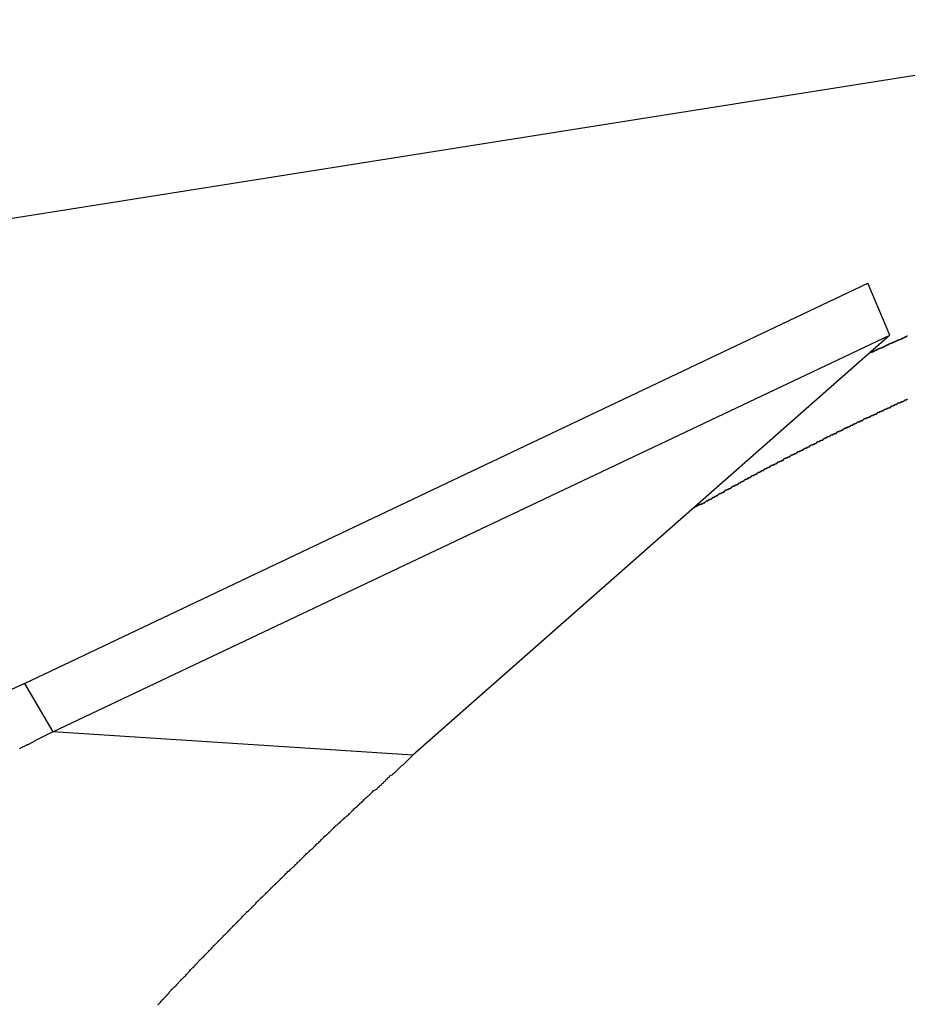
# Model space of a CAD drawing. Extents: x -35.9 to 35.9, y -33.1 to 33.1.
# Drawn here: x -21.3 to -21, y 16 to 16.5 of the extents above; entities that cross this region are included whole.
import ezdxf

# ---------------------------------------------------------------- set-up
doc = ezdxf.new("R2010")
doc.units = 0
doc.layers.get('0').update_dxf_attribs({"linetype": 'CONTINUOUS'})

msp = doc.modelspace()

# ---------------------------------------------------------------- linework, layer by layer
at = {"color": 0}
for points in [[(19.4606, 22.846), (-35.2713, 14.1773)], [(19.4606, 22.846), (-35.2713, 14.1773)], [(19.4606, 22.846), (-35.2713, 14.1773)], [(19.4606, 22.846), (-35.2713, 14.1773)], [(19.4606, 22.846), (-35.2713, 14.1773)], [(19.4606, 22.846), (-35.2713, 14.1773)], [(19.4606, 22.846), (-35.2713, 14.1773)], [(19.4606, 22.846), (-35.2713, 14.1773)], [(19.4606, 22.846), (-35.2713, 14.1773)], [(19.4606, 22.846), (-35.2713, 14.1773)], [(19.4606, 22.846), (-35.2713, 14.1773)], [(19.4606, 22.846), (-35.2713, 14.1773)], [(19.4606, 22.846), (-35.2713, 14.1773)], [(19.4606, 22.846), (-35.2713, 14.1773)], [(19.4606, 22.846), (-35.2713, 14.1773)], [(19.4606, 22.846), (-35.2713, 14.1773)], [(19.4606, 22.846), (-35.2713, 14.1773)], [(19.4606, 22.846), (-35.2713, 14.1773)], [(19.4606, 22.846), (-35.2713, 14.1773)], [(19.4606, 22.846), (-35.2713, 14.1773)], [(19.4606, 22.846), (-35.2713, 14.1773)], [(-21.3388, 16.1791), (-20.9685, 16.3548)], [(-21.3388, 16.1791), (-20.9685, 16.3548)], [(-21.3388, 16.1791), (-20.9685, 16.3548)], [(-21.3388, 16.1791), (-20.9685, 16.3548)], [(-21.3388, 16.1791), (-20.9685, 16.3548)], [(-21.3388, 16.1791), (-20.9685, 16.3548)], [(-21.3388, 16.1791), (-20.9685, 16.3548)], [(-21.3388, 16.1791), (-20.9685, 16.3548)], [(-21.3388, 16.1791), (-20.9685, 16.3548)], [(-21.3388, 16.1791), (-20.9685, 16.3548)], [(-21.3388, 16.1791), (-20.9685, 16.3548)], [(-21.3388, 16.1791), (-20.9685, 16.3548)], [(-21.3388, 16.1791), (-20.9685, 16.3548)], [(-21.3388, 16.1791), (-20.9685, 16.3548)], [(-21.3388, 16.1791), (-20.9685, 16.3548)], [(-21.3388, 16.1791), (-20.9685, 16.3548)], [(-21.3388, 16.1791), (-20.9685, 16.3548)], [(-21.3388, 16.1791), (-20.9685, 16.3548)], [(-21.3388, 16.1791), (-20.9685, 16.3548)], [(-21.3388, 16.1791), (-20.9685, 16.3548)], [(-21.3388, 16.1791), (-20.9685, 16.3548)], [(-20.9685, 16.3548), (-20.9685, 16.3548)], [(-20.9685, 16.3548), (-20.9685, 16.3548)], [(-20.9589, 16.332), (-20.9685, 16.3548)], [(-20.9589, 16.332), (-20.9685, 16.3548)], [(-20.9589, 16.332), (-20.9685, 16.3548)], [(-20.9589, 16.332), (-20.9685, 16.3548)], [(-20.9589, 16.332), (-20.9685, 16.3548)], [(-20.9589, 16.332), (-20.9685, 16.3548)], [(-20.9589, 16.332), (-20.9685, 16.3548)], [(-20.9589, 16.332), (-20.9685, 16.3548)], [(-20.9589, 16.332), (-20.9685, 16.3548)], [(-20.9589, 16.332), (-20.9685, 16.3548)], [(-20.9589, 16.332), (-20.9685, 16.3548)], [(-20.9589, 16.332), (-20.9685, 16.3548)], [(-20.9589, 16.332), (-20.9685, 16.3548)], [(-20.9589, 16.332), (-20.9685, 16.3548)], [(-20.9589, 16.332), (-20.9685, 16.3548)], [(-20.9589, 16.332), (-20.9685, 16.3548)], [(-20.9589, 16.332), (-20.9685, 16.3548)], [(-20.9589, 16.332), (-20.9685, 16.3548)], [(-20.9589, 16.332), (-20.9685, 16.3548)], [(-20.9589, 16.332), (-20.9685, 16.3548)], [(-20.9589, 16.332), (-20.9685, 16.3548)], [(-21.3263, 16.1578), (-20.9589, 16.332)], [(-21.3263, 16.1578), (-20.9589, 16.332)], [(-21.3263, 16.1578), (-20.9589, 16.332)], [(-21.3263, 16.1578), (-20.9589, 16.332)], [(-21.3263, 16.1578), (-20.9589, 16.332)], [(-21.3263, 16.1578), (-20.9589, 16.332)], [(-21.3263, 16.1578), (-20.9589, 16.332)], [(-21.3263, 16.1578), (-20.9589, 16.332)], [(-21.3263, 16.1578), (-20.9589, 16.332)], [(-21.3263, 16.1578), (-20.9589, 16.332)], [(-21.3263, 16.1578), (-20.9589, 16.332)], [(-21.3263, 16.1578), (-20.9589, 16.332)], [(-21.3263, 16.1578), (-20.9589, 16.332)], [(-21.3263, 16.1578), (-20.9589, 16.332)], [(-21.3263, 16.1578), (-20.9589, 16.332)], [(-21.3263, 16.1578), (-20.9589, 16.332)], [(-21.3263, 16.1578), (-20.9589, 16.332)], [(-21.3263, 16.1578), (-20.9589, 16.332)], [(-21.3263, 16.1578), (-20.9589, 16.332)], [(-21.3263, 16.1578), (-20.9589, 16.332)], [(-21.3263, 16.1578), (-20.9589, 16.332)], [(-20.9589, 16.332), (-21.1683, 16.1476)], [(-20.9589, 16.332), (-21.1683, 16.1476)], [(-20.9589, 16.332), (-21.1683, 16.1476)], [(-20.9589, 16.332), (-21.1683, 16.1476)], [(-20.9589, 16.332), (-21.1683, 16.1476)], [(-20.9589, 16.332), (-21.1683, 16.1476)], [(-20.9589, 16.332), (-21.1683, 16.1476)], [(-20.9589, 16.332), (-21.1683, 16.1476)], [(-20.9589, 16.332), (-21.1683, 16.1476)], [(-20.9589, 16.332), (-21.1683, 16.1476)], [(-20.9589, 16.332), (-21.1683, 16.1476)], [(-20.9589, 16.332), (-21.1683, 16.1476)], [(-20.9589, 16.332), (-21.1683, 16.1476)], [(-20.9589, 16.332), (-21.1683, 16.1476)], [(-20.9589, 16.332), (-21.1683, 16.1476)], [(-20.9589, 16.332), (-21.1683, 16.1476)], [(-20.9589, 16.332), (-21.1683, 16.1476)], [(-20.9589, 16.332), (-21.1683, 16.1476)], [(-20.9589, 16.332), (-21.1683, 16.1476)], [(-20.9589, 16.332), (-21.1683, 16.1476)], [(-20.9589, 16.332), (-21.1683, 16.1476)], [(-20.9677, 16.3242), (-20.9671, 16.3245), (-20.9671, 16.3245), (-20.9668, 16.3245), (-20.9668, 16.3245), (-20.9668, 16.3245), (-20.9668, 16.3245), (-20.9668, 16.3245), (-20.9668, 16.3245), (-20.9668, 16.3245), (-20.9668, 16.3245), (-20.9665, 16.3245), (-20.9665, 16.3245), (-20.9665, 16.3245), (-20.9665, 16.3245), (-20.9665, 16.3245), (-20.9665, 16.3245), (-20.9665, 16.3245), (-20.9665, 16.3248), (-20.9665, 16.3248), (-20.9662, 16.3248), (-20.9662, 16.3248), (-20.9662, 16.3248), (-20.9662, 16.3248), (-20.9662, 16.3248), (-20.9662, 16.3248), (-20.9662, 16.3248), (-20.9662, 16.3248), (-20.9659, 16.3248), (-20.9659, 16.3248), (-20.9659, 16.3248), (-20.9659, 16.3248), (-20.9659, 16.3248), (-20.9659, 16.3248), (-20.9659, 16.3248), (-20.9659, 16.3251), (-20.9659, 16.3251), (-20.9656, 16.3251), (-20.9656, 16.3251), (-20.9656, 16.3251), (-20.9656, 16.3251), (-20.9656, 16.3251), (-20.9656, 16.3251), (-20.9656, 16.3251), (-20.9656, 16.3251), (-20.9653, 16.3251), (-20.9653, 16.3251), (-20.9653, 16.3251), (-20.9653, 16.3251), (-20.9653, 16.3251), (-20.9653, 16.3251), (-20.9653, 16.3251), (-20.9653, 16.3254), (-20.9653, 16.3254), (-20.965, 16.3254), (-20.965, 16.3254), (-20.965, 16.3254), (-20.965, 16.3254), (-20.965, 16.3254), (-20.965, 16.3254), (-20.965, 16.3254), (-20.965, 16.3254), (-20.9647, 16.3254), (-20.9647, 16.3254), (-20.9647, 16.3254), (-20.9647, 16.3254), (-20.9647, 16.3254), (-20.9647, 16.3254), (-20.9647, 16.3254), (-20.9647, 16.3256), (-20.9647, 16.3256), (-20.9644, 16.3256), (-20.9644, 16.3256), (-20.9644, 16.3256), (-20.9644, 16.3256), (-20.9644, 16.3256), (-20.9644, 16.3256), (-20.9644, 16.3256), (-20.9644, 16.3256), (-20.9641, 16.3256), (-20.9641, 16.3256), (-20.9641, 16.3256), (-20.9641, 16.3256), (-20.9641, 16.3256), (-20.9641, 16.3256), (-20.9641, 16.3256), (-20.9641, 16.3259), (-20.9641, 16.3259), (-20.9638, 16.3259), (-20.9638, 16.3259), (-20.9638, 16.3259), (-20.9638, 16.3259), (-20.9638, 16.3259), (-20.9638, 16.3259), (-20.9638, 16.3259), (-20.9638, 16.3259), (-20.9635, 16.3259), (-20.9635, 16.3259), (-20.9635, 16.3259), (-20.9635, 16.3259), (-20.9635, 16.3259), (-20.9635, 16.3259), (-20.9635, 16.3259), (-20.9635, 16.3262), (-20.9635, 16.3262), (-20.9632, 16.3262), (-20.9632, 16.3262), (-20.9632, 16.3262), (-20.9632, 16.3262), (-20.9632, 16.3262), (-20.9632, 16.3262), (-20.9632, 16.3262), (-20.9632, 16.3262), (-20.9629, 16.3262), (-20.9629, 16.3262), (-20.9629, 16.3262), (-20.9629, 16.3262), (-20.9629, 16.3262), (-20.9629, 16.3262), (-20.9629, 16.3262), (-20.9629, 16.3264), (-20.9629, 16.3264), (-20.9626, 16.3264), (-20.9626, 16.3264), (-20.9626, 16.3264), (-20.9626, 16.3264), (-20.9626, 16.3264), (-20.9626, 16.3264), (-20.9626, 16.3264), (-20.9626, 16.3264), (-20.9623, 16.3264), (-20.9623, 16.3264), (-20.9623, 16.3264), (-20.9623, 16.3264), (-20.9623, 16.3264), (-20.9623, 16.3264), (-20.9623, 16.3264), (-20.9623, 16.3267), (-20.9623, 16.3267), (-20.962, 16.3267), (-20.962, 16.3267), (-20.962, 16.3267), (-20.962, 16.3267), (-20.962, 16.3267), (-20.962, 16.3267), (-20.962, 16.3267), (-20.962, 16.3267), (-20.9617, 16.3267), (-20.9617, 16.3267), (-20.9617, 16.3267), (-20.9617, 16.3267), (-20.9617, 16.3267), (-20.9617, 16.3267), (-20.9617, 16.3267), (-20.9617, 16.327), (-20.9617, 16.327), (-20.9614, 16.327), (-20.9614, 16.327), (-20.9614, 16.327), (-20.9614, 16.327), (-20.9614, 16.327), (-20.9614, 16.327), (-20.9614, 16.327), (-20.9614, 16.327), (-20.9611, 16.327), (-20.9611, 16.327), (-20.9611, 16.327), (-20.9611, 16.327), (-20.9611, 16.327), (-20.9611, 16.327), (-20.9611, 16.327), (-20.9611, 16.3273), (-20.9611, 16.3273), (-20.9608, 16.3273), (-20.9608, 16.3273), (-20.9608, 16.3273), (-20.9608, 16.3273), (-20.9608, 16.3273), (-20.9608, 16.3273), (-20.9608, 16.3273), (-20.9608, 16.3273), (-20.9605, 16.3273), (-20.9605, 16.3273), (-20.9605, 16.3273), (-20.9605, 16.3273), (-20.9605, 16.3273), (-20.9605, 16.3273), (-20.9605, 16.3273), (-20.9605, 16.3275), (-20.9605, 16.3275), (-20.9602, 16.3275), (-20.9602, 16.3275), (-20.9602, 16.3275), (-20.9602, 16.3275), (-20.9602, 16.3275), (-20.9602, 16.3275), (-20.9602, 16.3275), (-20.9602, 16.3275), (-20.9599, 16.3275), (-20.9599, 16.3275), (-20.9599, 16.3275), (-20.9599, 16.3275), (-20.9599, 16.3275), (-20.9599, 16.3275), (-20.9599, 16.3275), (-20.9599, 16.3278), (-20.9599, 16.3278), (-20.9596, 16.3278), (-20.9596, 16.3278), (-20.9596, 16.3278), (-20.9596, 16.3278), (-20.9596, 16.3278), (-20.9596, 16.3278), (-20.9596, 16.3278), (-20.9596, 16.3278), (-20.9593, 16.3278), (-20.9593, 16.3278), (-20.9593, 16.3278), (-20.9593, 16.3278), (-20.9593, 16.3278), (-20.9593, 16.3278), (-20.9593, 16.3278), (-20.9593, 16.3281), (-20.9593, 16.3281), (-20.959, 16.3281), (-20.959, 16.3281), (-20.959, 16.3281), (-20.959, 16.3281), (-20.959, 16.3281), (-20.959, 16.3281), (-20.959, 16.3281), (-20.959, 16.3281), (-20.9587, 16.3281), (-20.9587, 16.3281), (-20.9587, 16.3281), (-20.9587, 16.3281), (-20.9587, 16.3281), (-20.9587, 16.3281), (-20.9587, 16.3281), (-20.9587, 16.3284), (-20.9587, 16.3284), (-20.9584, 16.3284), (-20.9584, 16.3284), (-20.9584, 16.3284), (-20.9584, 16.3284), (-20.9584, 16.3284), (-20.9584, 16.3284), (-20.9584, 16.3284), (-20.9584, 16.3284), (-20.9581, 16.3284), (-20.9581, 16.3284), (-20.9581, 16.3284), (-20.9581, 16.3284), (-20.9581, 16.3284), (-20.9581, 16.3284), (-20.9581, 16.3284), (-20.9581, 16.3286), (-20.9581, 16.3286), (-20.9578, 16.3286), (-20.9578, 16.3286), (-20.9578, 16.3286), (-20.9578, 16.3286), (-20.9578, 16.3286), (-20.9578, 16.3286), (-20.9578, 16.3286), (-20.9578, 16.3286), (-20.9575, 16.3286), (-20.9575, 16.3286), (-20.9575, 16.3286), (-20.9575, 16.3286), (-20.9575, 16.3286), (-20.9575, 16.3286), (-20.9575, 16.3286), (-20.9575, 16.3289), (-20.9575, 16.3289), (-20.9572, 16.3289), (-20.9572, 16.3289), (-20.9572, 16.3289), (-20.9572, 16.3289), (-20.9572, 16.3289), (-20.9572, 16.3289), (-20.9572, 16.3289), (-20.9572, 16.3289), (-20.9569, 16.3289), (-20.9569, 16.3289), (-20.9569, 16.3289), (-20.9569, 16.3289), (-20.9569, 16.3289), (-20.9569, 16.3289), (-20.9569, 16.3289), (-20.9569, 16.3292), (-20.9569, 16.3292), (-20.9566, 16.3292), (-20.9566, 16.3292), (-20.9566, 16.3292), (-20.9566, 16.3292), (-20.9566, 16.3292), (-20.9566, 16.3292), (-20.9566, 16.3292), (-20.9566, 16.3292), (-20.9563, 16.3292), (-20.9563, 16.3292), (-20.9563, 16.3292), (-20.9563, 16.3292), (-20.9563, 16.3292), (-20.9563, 16.3292), (-20.9563, 16.3292), (-20.9563, 16.3294), (-20.9563, 16.3294), (-20.956, 16.3294), (-20.956, 16.3294), (-20.956, 16.3294), (-20.956, 16.3294), (-20.956, 16.3294), (-20.956, 16.3294), (-20.956, 16.3294), (-20.956, 16.3294), (-20.9557, 16.3294), (-20.9557, 16.3294), (-20.9557, 16.3294), (-20.9557, 16.3294), (-20.9557, 16.3294), (-20.9557, 16.3294), (-20.9557, 16.3294), (-20.9557, 16.3297), (-20.9557, 16.3297), (-20.9554, 16.3297), (-20.9554, 16.3297), (-20.9554, 16.3297), (-20.9554, 16.3297), (-20.9554, 16.3297), (-20.9554, 16.3297), (-20.9554, 16.3297), (-20.9554, 16.3297), (-20.9551, 16.3297), (-20.9551, 16.3297), (-20.9551, 16.3297), (-20.9551, 16.3297), (-20.9551, 16.3297), (-20.9551, 16.3297), (-20.9551, 16.3297), (-20.9551, 16.33), (-20.9551, 16.33), (-20.9548, 16.33), (-20.9548, 16.33), (-20.9548, 16.33), (-20.9548, 16.33), (-20.9547, 16.33), (-20.9547, 16.33), (-20.9547, 16.33), (-20.9547, 16.33), (-20.9544, 16.33), (-20.9544, 16.33), (-20.9544, 16.33), (-20.9544, 16.33), (-20.9544, 16.33), (-20.9544, 16.33), (-20.9544, 16.33), (-20.9544, 16.3302), (-20.9544, 16.3302), (-20.9541, 16.3302), (-20.9541, 16.3302), (-20.9541, 16.3302), (-20.9541, 16.3302), (-20.9541, 16.3302), (-20.9541, 16.3302), (-20.9541, 16.3302), (-20.9541, 16.3302), (-20.9538, 16.3302), (-20.9538, 16.3302), (-20.9538, 16.3302), (-20.9538, 16.3302), (-20.9538, 16.3302), (-20.9538, 16.3302), (-20.9538, 16.3302), (-20.9538, 16.3305), (-20.9538, 16.3305), (-20.9535, 16.3305), (-20.9535, 16.3305), (-20.9535, 16.3305), (-20.9535, 16.3305), (-20.9535, 16.3305), (-20.9535, 16.3305), (-20.9535, 16.3305), (-20.9535, 16.3305), (-20.9532, 16.3305), (-20.9532, 16.3305), (-20.9532, 16.3305), (-20.9532, 16.3305), (-20.9532, 16.3305), (-20.9532, 16.3305), (-20.9532, 16.3305), (-20.9532, 16.3308), (-20.9532, 16.3308), (-20.9529, 16.3308), (-20.9529, 16.3308), (-20.9529, 16.3308), (-20.9529, 16.3308), (-20.9529, 16.3308), (-20.9529, 16.3308), (-20.9529, 16.3308), (-20.9529, 16.3308), (-20.9526, 16.3308), (-20.9526, 16.3308), (-20.9526, 16.3308), (-20.9526, 16.3308), (-20.9526, 16.3308), (-20.9526, 16.3308), (-20.9526, 16.3308), (-20.9526, 16.3311), (-20.9526, 16.3311), (-20.9523, 16.3311), (-20.9523, 16.3311), (-20.9523, 16.3311), (-20.9523, 16.3311), (-20.9523, 16.3311), (-20.9523, 16.3311), (-20.9523, 16.3311), (-20.9523, 16.3311), (-20.952, 16.3311), (-20.952, 16.3311), (-20.952, 16.3311), (-20.952, 16.3311), (-20.952, 16.3311), (-20.952, 16.3311), (-20.952, 16.3311), (-20.952, 16.3313), (-20.952, 16.3313), (-20.9517, 16.3313), (-20.9517, 16.3313), (-20.9517, 16.3313), (-20.9517, 16.3313), (-20.9517, 16.3313), (-20.9517, 16.3313), (-20.9517, 16.3313), (-20.9517, 16.3313), (-20.9514, 16.3313), (-20.9514, 16.3313), (-20.9514, 16.3313), (-20.9514, 16.3313), (-20.9514, 16.3313), (-20.9514, 16.3313), (-20.9514, 16.3313), (-20.9514, 16.3316), (-20.9514, 16.3316), (-20.9511, 16.3316)], [(-20.9589, 16.332), (-20.9589, 16.332)], [(-20.9589, 16.332), (-20.9589, 16.332)], [(-20.9589, 16.332), (-20.9589, 16.332)], [(-21.0451, 16.2561), (-21.0423, 16.2577), (-21.0423, 16.2577), (-21.042, 16.2577), (-21.0417, 16.2577), (-21.0414, 16.2577), (-21.0414, 16.258), (-21.0411, 16.258), (-21.0411, 16.2581), (-21.0408, 16.2581), (-21.0408, 16.2584), (-21.0405, 16.2584), (-21.0404, 16.2584), (-21.0401, 16.2584), (-21.0401, 16.2587), (-21.0398, 16.2587), (-21.0398, 16.259), (-21.0395, 16.259), (-21.0395, 16.2593), (-21.0395, 16.2593), (-21.0392, 16.2593), (-21.0389, 16.2593), (-21.0386, 16.2593), (-21.0386, 16.2596), (-21.0383, 16.2596), (-21.0383, 16.2597), (-21.038, 16.2597), (-21.038, 16.26), (-21.0377, 16.26), (-21.0375, 16.26), (-21.0372, 16.26), (-21.0372, 16.2603), (-21.0369, 16.2603), (-21.0369, 16.2606), (-21.0366, 16.2606), (-21.0366, 16.2609), (-21.0366, 16.2609), (-21.0363, 16.2609), (-21.036, 16.2609), (-21.0357, 16.2609), (-21.0357, 16.2612), (-21.0354, 16.2612), (-21.0354, 16.2613), (-21.0351, 16.2613), (-21.0351, 16.2616), (-21.0348, 16.2616), (-21.0347, 16.2616), (-21.0344, 16.2616), (-21.0344, 16.2619), (-21.0341, 16.2619), (-21.0341, 16.2622), (-21.0338, 16.2622), (-21.0338, 16.2625), (-21.0338, 16.2625), (-21.0335, 16.2625), (-21.0332, 16.2625), (-21.0329, 16.2625), (-21.0329, 16.2628), (-21.0326, 16.2628), (-21.0326, 16.2628), (-21.0323, 16.2628), (-21.0323, 16.2631), (-21.032, 16.2631), (-21.0319, 16.2631), (-21.0316, 16.2631), (-21.0316, 16.2634), (-21.0313, 16.2634), (-21.0313, 16.2637), (-21.031, 16.2637), (-21.031, 16.264), (-21.031, 16.264), (-21.0307, 16.264), (-21.0304, 16.264), (-21.0301, 16.264), (-21.0301, 16.2643), (-21.0298, 16.2643), (-21.0298, 16.2644), (-21.0295, 16.2644), (-21.0295, 16.2647), (-21.0292, 16.2647), (-21.029, 16.2647), (-21.0287, 16.2647), (-21.0287, 16.265), (-21.0284, 16.265), (-21.0284, 16.2653), (-21.0281, 16.2653), (-21.0281, 16.2656), (-21.0281, 16.2656), (-21.0278, 16.2656), (-21.0275, 16.2656), (-21.0272, 16.2656), (-21.0272, 16.2659), (-21.0269, 16.2659), (-21.0269, 16.266), (-21.0266, 16.266), (-21.0266, 16.2663), (-21.0263, 16.2663), (-21.0261, 16.2663), (-21.0258, 16.2663), (-21.0258, 16.2666), (-21.0255, 16.2666), (-21.0255, 16.2669), (-21.0252, 16.2669), (-21.0252, 16.2672), (-21.0252, 16.2672), (-21.0249, 16.2672), (-21.0246, 16.2672), (-21.0243, 16.2672), (-21.0243, 16.2675), (-21.024, 16.2675), (-21.024, 16.2675), (-21.0237, 16.2675), (-21.0237, 16.2678), (-21.0234, 16.2678), (-21.0233, 16.2678), (-21.023, 16.2678), (-21.023, 16.2681), (-21.0227, 16.2681), (-21.0227, 16.2684), (-21.0224, 16.2684), (-21.0224, 16.2687), (-21.0224, 16.2687), (-21.0221, 16.2687), (-21.0218, 16.2687), (-21.0215, 16.2687), (-21.0215, 16.269), (-21.0212, 16.269), (-21.0212, 16.2691), (-21.0209, 16.2691), (-21.0209, 16.2694), (-21.0206, 16.2694), (-21.0204, 16.2694), (-21.0201, 16.2694), (-21.0201, 16.2697), (-21.0198, 16.2697), (-21.0198, 16.27), (-21.0195, 16.27), (-21.0195, 16.2703), (-21.0195, 16.2703), (-21.0192, 16.2703), (-21.0189, 16.2703), (-21.0186, 16.2703), (-21.0186, 16.2706), (-21.0183, 16.2706), (-21.0183, 16.2706), (-21.018, 16.2706), (-21.018, 16.2709), (-21.0177, 16.2709), (-21.0176, 16.2709), (-21.0173, 16.2709), (-21.0173, 16.2712), (-21.017, 16.2712), (-21.017, 16.2715), (-21.0167, 16.2715), (-21.0167, 16.2718), (-21.0167, 16.2718), (-21.0164, 16.2718), (-21.0161, 16.2718), (-21.0158, 16.2718), (-21.0158, 16.2721), (-21.0155, 16.2721), (-21.0155, 16.2722), (-21.0152, 16.2722), (-21.0152, 16.2725), (-21.0149, 16.2725), (-21.0147, 16.2725), (-21.0144, 16.2725), (-21.0144, 16.2728), (-21.0141, 16.2728), (-21.0141, 16.2731), (-21.0138, 16.2731), (-21.0138, 16.2734), (-21.0138, 16.2734), (-21.0135, 16.2734), (-21.0132, 16.2734), (-21.0129, 16.2734), (-21.0129, 16.2737), (-21.0126, 16.2737), (-21.0126, 16.2737), (-21.0123, 16.2737), (-21.0123, 16.274), (-21.012, 16.274), (-21.0118, 16.274), (-21.0115, 16.274), (-21.0115, 16.2743), (-21.0112, 16.2743), (-21.0112, 16.2746), (-21.0109, 16.2746), (-21.0109, 16.2749), (-21.0109, 16.2749), (-21.0106, 16.2749), (-21.0103, 16.2749), (-21.01, 16.2749), (-21.01, 16.2752), (-21.0097, 16.2752), (-21.0097, 16.2752), (-21.0094, 16.2752), (-21.0094, 16.2755), (-21.0091, 16.2755), (-21.0089, 16.2755), (-21.0086, 16.2755), (-21.0086, 16.2758), (-21.0083, 16.2758), (-21.0083, 16.2761), (-21.008, 16.2761), (-21.008, 16.2764), (-21.008, 16.2764), (-21.0077, 16.2764), (-21.0074, 16.2764), (-21.0071, 16.2764), (-21.0071, 16.2767), (-21.0068, 16.2767), (-21.0068, 16.2767), (-21.0065, 16.2767), (-21.0065, 16.277), (-21.0062, 16.277), (-21.006, 16.277), (-21.0057, 16.277), (-21.0057, 16.2773), (-21.0054, 16.2773), (-21.0054, 16.2776), (-21.0051, 16.2776), (-21.0051, 16.2779), (-21.0051, 16.2779), (-21.0048, 16.2779), (-21.0045, 16.2779), (-21.0042, 16.2779), (-21.0042, 16.2782), (-21.0039, 16.2782), (-21.0039, 16.2782), (-21.0036, 16.2782), (-21.0036, 16.2785), (-21.0033, 16.2785), (-21.0031, 16.2785), (-21.0028, 16.2785), (-21.0028, 16.2788), (-21.0025, 16.2788), (-21.0025, 16.2791), (-21.0022, 16.2791), (-21.0022, 16.2794), (-21.0022, 16.2794), (-21.0019, 16.2794), (-21.0016, 16.2794), (-21.0013, 16.2794), (-21.0013, 16.2797), (-21.001, 16.2797), (-21.001, 16.2797), (-21.0007, 16.2797), (-21.0007, 16.28), (-21.0004, 16.28), (-21.0002, 16.28), (-20.9999, 16.28), (-20.9999, 16.2803), (-20.9996, 16.2803), (-20.9996, 16.2806), (-20.9993, 16.2806), (-20.9993, 16.2809), (-20.9993, 16.2809), (-20.999, 16.2809), (-20.9987, 16.2809), (-20.9984, 16.2809), (-20.9984, 16.2812), (-20.9981, 16.2812), (-20.9981, 16.2812), (-20.9978, 16.2812), (-20.9978, 16.2815), (-20.9975, 16.2815), (-20.9973, 16.2815), (-20.997, 16.2815), (-20.997, 16.2818), (-20.9967, 16.2818), (-20.9967, 16.2821), (-20.9964, 16.2821), (-20.9964, 16.2824), (-20.9964, 16.2824), (-20.9961, 16.2824), (-20.9958, 16.2824), (-20.9955, 16.2824), (-20.9955, 16.2827), (-20.9952, 16.2827), (-20.9952, 16.2827), (-20.9949, 16.2827), (-20.9949, 16.283), (-20.9946, 16.283), (-20.9944, 16.283), (-20.9941, 16.283), (-20.9941, 16.2833), (-20.9938, 16.2833), (-20.9938, 16.2835), (-20.9935, 16.2835), (-20.9935, 16.2838), (-20.9935, 16.2838), (-20.9932, 16.2838), (-20.9929, 16.2838), (-20.9926, 16.2838), (-20.9926, 16.2841), (-20.9923, 16.2841), (-20.9923, 16.2841), (-20.992, 16.2841), (-20.992, 16.2844), (-20.9917, 16.2844), (-20.9915, 16.2844), (-20.9912, 16.2844), (-20.9912, 16.2847), (-20.9909, 16.2847), (-20.9909, 16.285), (-20.9906, 16.285), (-20.9906, 16.2853), (-20.9906, 16.2853), (-20.9903, 16.2853), (-20.99, 16.2853), (-20.9897, 16.2853), (-20.9897, 16.2856), (-20.9894, 16.2856), (-20.9894, 16.2856), (-20.9891, 16.2856), (-20.9891, 16.2859), (-20.9888, 16.2859), (-20.9886, 16.2859), (-20.9883, 16.2859), (-20.9883, 16.2862), (-20.988, 16.2862), (-20.988, 16.2865), (-20.9877, 16.2865), (-20.9877, 16.2868), (-20.9877, 16.2868), (-20.9874, 16.2868), (-20.9871, 16.2868), (-20.9868, 16.2868), (-20.9868, 16.2871), (-20.9865, 16.2871), (-20.9865, 16.2871), (-20.9862, 16.2871), (-20.9862, 16.2874), (-20.9859, 16.2874), (-20.9857, 16.2874), (-20.9854, 16.2874), (-20.9854, 16.2877), (-20.9851, 16.2877), (-20.9851, 16.2879), (-20.9848, 16.2879), (-20.9848, 16.2882), (-20.9848, 16.2882), (-20.9845, 16.2882), (-20.9842, 16.2882), (-20.9839, 16.2882), (-20.9839, 16.2885), (-20.9836, 16.2885), (-20.9836, 16.2885), (-20.9833, 16.2885), (-20.9833, 16.2888), (-20.983, 16.2888), (-20.9827, 16.2888), (-20.9824, 16.2888), (-20.9824, 16.2891), (-20.9821, 16.2891), (-20.9821, 16.2894), (-20.9818, 16.2894), (-20.9818, 16.2897), (-20.9818, 16.2897), (-20.9815, 16.2897), (-20.9812, 16.2897), (-20.9809, 16.2897), (-20.9809, 16.29), (-20.9806, 16.29), (-20.9806, 16.29), (-20.9803, 16.29), (-20.9803, 16.2903), (-20.98, 16.2903), (-20.9798, 16.2903), (-20.9795, 16.2903), (-20.9795, 16.2906), (-20.9792, 16.2906), (-20.9792, 16.2908), (-20.9789, 16.2908), (-20.9789, 16.2911), (-20.9789, 16.2911), (-20.9786, 16.2911), (-20.9783, 16.2911), (-20.978, 16.2911), (-20.978, 16.2914), (-20.9777, 16.2914), (-20.9777, 16.2914), (-20.9774, 16.2914), (-20.9774, 16.2917), (-20.9771, 16.2917), (-20.9769, 16.2917), (-20.9766, 16.2917), (-20.9766, 16.292), (-20.9763, 16.292), (-20.9763, 16.2922), (-20.976, 16.2922), (-20.976, 16.2925), (-20.976, 16.2925), (-20.9757, 16.2925), (-20.9754, 16.2925), (-20.9751, 16.2925), (-20.9751, 16.2928), (-20.9748, 16.2928), (-20.9748, 16.2928), (-20.9745, 16.2928), (-20.9745, 16.2931), (-20.9742, 16.2931), (-20.9739, 16.2931), (-20.9736, 16.2931), (-20.9736, 16.2934), (-20.9733, 16.2934), (-20.9733, 16.2936), (-20.973, 16.2936), (-20.973, 16.2939), (-20.973, 16.2939), (-20.9727, 16.2939), (-20.9724, 16.2939), (-20.9721, 16.2939), (-20.9721, 16.2942), (-20.9718, 16.2942), (-20.9718, 16.2942), (-20.9715, 16.2942), (-20.9715, 16.2945), (-20.9712, 16.2945), (-20.971, 16.2945), (-20.9707, 16.2945), (-20.9707, 16.2948), (-20.9704, 16.2948), (-20.9704, 16.295), (-20.9701, 16.295), (-20.9701, 16.2953), (-20.9701, 16.2953), (-20.9698, 16.2953), (-20.9695, 16.2953), (-20.9692, 16.2953), (-20.9692, 16.2956), (-20.9689, 16.2956), (-20.9689, 16.2956), (-20.9686, 16.2956), (-20.9686, 16.2959), (-20.9683, 16.2959), (-20.968, 16.2959), (-20.9677, 16.2959), (-20.9677, 16.2962), (-20.9674, 16.2962), (-20.9674, 16.2964), (-20.9671, 16.2964), (-20.9671, 16.2967), (-20.9671, 16.2967), (-20.9668, 16.2967), (-20.9665, 16.2967), (-20.9662, 16.2967), (-20.9662, 16.297), (-20.9659, 16.297), (-20.9659, 16.297), (-20.9656, 16.297), (-20.9656, 16.2973), (-20.9653, 16.2973), (-20.9651, 16.2973), (-20.9648, 16.2973), (-20.9648, 16.2976), (-20.9645, 16.2976), (-20.9645, 16.2978), (-20.9642, 16.2978), (-20.9642, 16.2981), (-20.9642, 16.2981), (-20.9639, 16.2981), (-20.9636, 16.2981), (-20.9633, 16.2981), (-20.9633, 16.2984), (-20.963, 16.2984), (-20.963, 16.2984), (-20.9627, 16.2984), (-20.9627, 16.2987), (-20.9624, 16.2987), (-20.9621, 16.2987), (-20.9618, 16.2987), (-20.9618, 16.299), (-20.9615, 16.299), (-20.9615, 16.2992), (-20.9612, 16.2992), (-20.9612, 16.2995), (-20.9612, 16.2995), (-20.9609, 16.2995), (-20.9606, 16.2995), (-20.9603, 16.2995), (-20.9603, 16.2998), (-20.96, 16.2998), (-20.96, 16.2998), (-20.9597, 16.2998), (-20.9597, 16.3001), (-20.9594, 16.3001), (-20.9591, 16.3001), (-20.9588, 16.3001), (-20.9588, 16.3004), (-20.9585, 16.3004), (-20.9585, 16.3006), (-20.9582, 16.3006), (-20.9582, 16.3009), (-20.9582, 16.3009), (-20.9579, 16.3009), (-20.9576, 16.3009), (-20.9573, 16.3009), (-20.9573, 16.3012), (-20.957, 16.3012), (-20.957, 16.3012), (-20.9567, 16.3012), (-20.9567, 16.3015), (-20.9564, 16.3015), (-20.9562, 16.3015), (-20.9559, 16.3015), (-20.9559, 16.3018), (-20.9556, 16.3018), (-20.9556, 16.3019), (-20.9553, 16.3019), (-20.9553, 16.3022), (-20.9553, 16.3022), (-20.955, 16.3022), (-20.9547, 16.3022), (-20.9544, 16.3022), (-20.9544, 16.3025), (-20.9541, 16.3025), (-20.9541, 16.3025), (-20.9538, 16.3025), (-20.9538, 16.3028), (-20.9535, 16.3028), (-20.9532, 16.3028), (-20.9529, 16.3028), (-20.9529, 16.3031), (-20.9526, 16.3031), (-20.9526, 16.3033), (-20.9523, 16.3033), (-20.9523, 16.3036), (-20.9523, 16.3036), (-20.952, 16.3036), (-20.9517, 16.3036), (-20.9514, 16.3036), (-20.9514, 16.3039), (-20.9511, 16.3039)], [(-21.3388, 16.1791), (-21.3466, 16.1754)], [(-21.3388, 16.1791), (-21.3388, 16.1791)], [(-21.3388, 16.1791), (-21.3388, 16.1791)], [(-21.3388, 16.1791), (-21.3263, 16.1578)], [(-21.3388, 16.1791), (-21.3263, 16.1578)], [(-21.3388, 16.1791), (-21.3263, 16.1578)], [(-21.3388, 16.1791), (-21.3263, 16.1578)], [(-21.3388, 16.1791), (-21.3263, 16.1578)], [(-21.3388, 16.1791), (-21.3263, 16.1578)], [(-21.3388, 16.1791), (-21.3263, 16.1578)], [(-21.3388, 16.1791), (-21.3263, 16.1578)], [(-21.3388, 16.1791), (-21.3263, 16.1578)], [(-21.3388, 16.1791), (-21.3263, 16.1578)], [(-21.3388, 16.1791), (-21.3263, 16.1578)], [(-21.3388, 16.1791), (-21.3263, 16.1578)], [(-21.3388, 16.1791), (-21.3263, 16.1578)], [(-21.3388, 16.1791), (-21.3263, 16.1578)], [(-21.3388, 16.1791), (-21.3263, 16.1578)], [(-21.3388, 16.1791), (-21.3263, 16.1578)], [(-21.3388, 16.1791), (-21.3263, 16.1578)], [(-21.3388, 16.1791), (-21.3263, 16.1578)], [(-21.3388, 16.1791), (-21.3263, 16.1578)], [(-21.3388, 16.1791), (-21.3263, 16.1578)], [(-21.3388, 16.1791), (-21.3263, 16.1578)], [(-21.3263, 16.1578), (-21.334, 16.1541), (-21.334, 16.1541), (-21.3343, 16.1538), (-21.3349, 16.1535), (-21.3352, 16.1532), (-21.3358, 16.1531), (-21.3361, 16.1528), (-21.3367, 16.1525), (-21.3372, 16.1522), (-21.3378, 16.1522), (-21.3381, 16.1519), (-21.3387, 16.1516), (-21.339, 16.1513), (-21.3396, 16.1513), (-21.3399, 16.151), (-21.3405, 16.1507), (-21.3411, 16.1504)], [(-21.3263, 16.1578), (-21.3263, 16.1578)], [(-21.3263, 16.1578), (-21.3263, 16.1578)], [(-21.3263, 16.1578), (-21.3263, 16.1578)], [(-21.1683, 16.1476), (-21.3263, 16.1578)], [(-21.1683, 16.1476), (-21.3263, 16.1578)], [(-21.1683, 16.1476), (-21.3263, 16.1578)], [(-21.1683, 16.1476), (-21.3263, 16.1578)], [(-21.1683, 16.1476), (-21.3263, 16.1578)], [(-21.1683, 16.1476), (-21.3263, 16.1578)], [(-21.1683, 16.1476), (-21.3263, 16.1578)], [(-21.1683, 16.1476), (-21.3263, 16.1578)], [(-21.1683, 16.1476), (-21.3263, 16.1578)], [(-21.1683, 16.1476), (-21.3263, 16.1578)], [(-21.1683, 16.1476), (-21.3263, 16.1578)], [(-21.1683, 16.1476), (-21.3263, 16.1578)], [(-21.1683, 16.1476), (-21.3263, 16.1578)], [(-21.1683, 16.1476), (-21.3263, 16.1578)], [(-21.1683, 16.1476), (-21.3263, 16.1578)], [(-21.1683, 16.1476), (-21.3263, 16.1578)], [(-21.1683, 16.1476), (-21.3263, 16.1578)], [(-21.1683, 16.1476), (-21.3263, 16.1578)], [(-21.1683, 16.1476), (-21.3263, 16.1578)], [(-21.1683, 16.1476), (-21.3263, 16.1578)], [(-21.1683, 16.1476), (-21.3263, 16.1578)], [(-21.2802, 16.0382), (-21.2799, 16.0384), (-21.2796, 16.0387), (-21.2793, 16.039), (-21.2791, 16.0393), (-21.2788, 16.0396), (-21.2785, 16.0399), (-21.2782, 16.0402), (-21.2782, 16.0405), (-21.2782, 16.0405), (-21.2779, 16.0405), (-21.2776, 16.0408), (-21.2773, 16.0411), (-21.277, 16.0414), (-21.2767, 16.0417), (-21.2764, 16.042), (-21.2761, 16.0423), (-21.2761, 16.0426), (-21.2758, 16.0428), (-21.2755, 16.0431), (-21.2752, 16.0434), (-21.2751, 16.0437), (-21.2748, 16.044), (-21.2745, 16.0443), (-21.2742, 16.0446), (-21.2742, 16.0449), (-21.2742, 16.0449), (-21.2739, 16.0449), (-21.2736, 16.0452), (-21.2733, 16.0455), (-21.273, 16.0458), (-21.2727, 16.0461), (-21.2724, 16.0464), (-21.2721, 16.0467), (-21.2721, 16.047), (-21.2718, 16.0471), (-21.2715, 16.0474), (-21.2712, 16.0477), (-21.271, 16.048), (-21.2707, 16.0483), (-21.2704, 16.0486), (-21.2701, 16.0489), (-21.2701, 16.0492), (-21.2701, 16.0492), (-21.2698, 16.0492), (-21.2695, 16.0495), (-21.2692, 16.0498), (-21.2689, 16.0501), (-21.2686, 16.0504), (-21.2683, 16.0507), (-21.268, 16.051), (-21.268, 16.0513), (-21.2677, 16.0514), (-21.2674, 16.0517), (-21.2671, 16.052), (-21.2669, 16.0523), (-21.2666, 16.0526), (-21.2663, 16.0529), (-21.266, 16.0532), (-21.266, 16.0535), (-21.266, 16.0535), (-21.2657, 16.0535), (-21.2654, 16.0538), (-21.2651, 16.0541), (-21.2648, 16.0544), (-21.2645, 16.0547), (-21.2642, 16.055), (-21.2639, 16.0553), (-21.2639, 16.0556), (-21.2636, 16.0557), (-21.2633, 16.056), (-21.263, 16.0563), (-21.2628, 16.0566), (-21.2625, 16.0569), (-21.2622, 16.0572), (-21.2619, 16.0575), (-21.2619, 16.0578), (-21.2619, 16.0578), (-21.2616, 16.0578), (-21.2613, 16.0581), (-21.261, 16.0584), (-21.2607, 16.0587), (-21.2604, 16.059), (-21.2601, 16.0593), (-21.2598, 16.0596), (-21.2598, 16.0599), (-21.2595, 16.06), (-21.2592, 16.0603), (-21.2589, 16.0606), (-21.2586, 16.0609), (-21.2583, 16.0612), (-21.258, 16.0615), (-21.2577, 16.0618), (-21.2577, 16.0621), (-21.2577, 16.0621), (-21.2574, 16.0621), (-21.2571, 16.0624), (-21.2568, 16.0627), (-21.2565, 16.063), (-21.2562, 16.0633), (-21.2559, 16.0636), (-21.2556, 16.0639), (-21.2556, 16.0642), (-21.2553, 16.0642), (-21.255, 16.0645), (-21.2547, 16.0648), (-21.2545, 16.0651), (-21.2542, 16.0654), (-21.2539, 16.0657), (-21.2536, 16.066), (-21.2536, 16.0663), (-21.2536, 16.0663), (-21.2533, 16.0663), (-21.253, 16.0666), (-21.2527, 16.0669), (-21.2524, 16.0672), (-21.2521, 16.0675), (-21.2518, 16.0678), (-21.2515, 16.0681), (-21.2515, 16.0684), (-21.2512, 16.0685), (-21.2509, 16.0688), (-21.2506, 16.0691), (-21.2503, 16.0694), (-21.25, 16.0697), (-21.2497, 16.07), (-21.2494, 16.0703), (-21.2494, 16.0706), (-21.2494, 16.0706), (-21.2491, 16.0706), (-21.2488, 16.0709), (-21.2485, 16.0712), (-21.2482, 16.0715), (-21.2479, 16.0718), (-21.2476, 16.0721), (-21.2473, 16.0724), (-21.2473, 16.0727), (-21.247, 16.0727), (-21.2467, 16.073), (-21.2464, 16.0733), (-21.2462, 16.0736), (-21.2459, 16.0739), (-21.2456, 16.0742), (-21.2453, 16.0745), (-21.2453, 16.0748), (-21.2453, 16.0748), (-21.245, 16.0748), (-21.2447, 16.0751), (-21.2444, 16.0754), (-21.2441, 16.0757), (-21.2438, 16.076), (-21.2435, 16.0763), (-21.2432, 16.0766), (-21.2432, 16.0769), (-21.2429, 16.0769), (-21.2426, 16.0772), (-21.2423, 16.0775), (-21.242, 16.0778), (-21.2417, 16.0781), (-21.2414, 16.0784), (-21.2411, 16.0787), (-21.2411, 16.079), (-21.2411, 16.079), (-21.2408, 16.079), (-21.2405, 16.0793), (-21.2402, 16.0796), (-21.2399, 16.0799), (-21.2396, 16.0802), (-21.2393, 16.0805), (-21.239, 16.0808), (-21.239, 16.0811), (-21.2387, 16.0811), (-21.2384, 16.0814), (-21.2381, 16.0817), (-21.2378, 16.082), (-21.2375, 16.0823), (-21.2372, 16.0826), (-21.2369, 16.0829), (-21.2369, 16.0832), (-21.2369, 16.0832), (-21.2366, 16.0832), (-21.2363, 16.0835), (-21.236, 16.0838), (-21.2357, 16.0841), (-21.2354, 16.0844), (-21.2351, 16.0847), (-21.2348, 16.085), (-21.2348, 16.0853), (-21.2345, 16.0853), (-21.2342, 16.0856), (-21.2339, 16.0859), (-21.2336, 16.0862), (-21.2333, 16.0865), (-21.233, 16.0868), (-21.2327, 16.0871), (-21.2327, 16.0874), (-21.2327, 16.0874), (-21.2324, 16.0874), (-21.2321, 16.0877), (-21.2318, 16.088), (-21.2315, 16.0883), (-21.2312, 16.0885), (-21.2309, 16.0888), (-21.2306, 16.0891), (-21.2306, 16.0894), (-21.2303, 16.0894), (-21.23, 16.0897), (-21.2297, 16.09), (-21.2294, 16.0903), (-21.2291, 16.0906), (-21.2288, 16.0909), (-21.2285, 16.0912), (-21.2285, 16.0915), (-21.2285, 16.0915), (-21.2282, 16.0915), (-21.2279, 16.0918), (-21.2276, 16.0921), (-21.2273, 16.0924), (-21.227, 16.0926), (-21.2267, 16.0929), (-21.2264, 16.0932), (-21.2264, 16.0935), (-21.2261, 16.0935), (-21.2258, 16.0938), (-21.2255, 16.0941), (-21.2252, 16.0944), (-21.2249, 16.0947), (-21.2246, 16.095), (-21.2243, 16.0953), (-21.2243, 16.0956), (-21.2243, 16.0956), (-21.224, 16.0956), (-21.2237, 16.0959), (-21.2234, 16.0962), (-21.2231, 16.0965), (-21.2228, 16.0967), (-21.2225, 16.097), (-21.2222, 16.0973), (-21.2221, 16.0976), (-21.2218, 16.0976), (-21.2215, 16.0979), (-21.2212, 16.0982), (-21.2209, 16.0985), (-21.2206, 16.0988), (-21.2203, 16.0991), (-21.22, 16.0994), (-21.22, 16.0997), (-21.22, 16.0997), (-21.2197, 16.0997), (-21.2194, 16.1), (-21.2191, 16.1003), (-21.2188, 16.1006), (-21.2185, 16.1008), (-21.2182, 16.1011), (-21.2179, 16.1014), (-21.2179, 16.1017), (-21.2176, 16.1017), (-21.2173, 16.102), (-21.217, 16.1023), (-21.2167, 16.1026), (-21.2164, 16.1029), (-21.2161, 16.1032), (-21.2158, 16.1035), (-21.2158, 16.1038), (-21.2158, 16.1038), (-21.2155, 16.1038), (-21.2152, 16.1041), (-21.2149, 16.1044), (-21.2146, 16.1047), (-21.2143, 16.1049), (-21.214, 16.1052), (-21.2137, 16.1055), (-21.2136, 16.1058), (-21.2133, 16.1058), (-21.213, 16.1061), (-21.2127, 16.1064), (-21.2124, 16.1067), (-21.2121, 16.107), (-21.2118, 16.1073), (-21.2115, 16.1076), (-21.2115, 16.1079), (-21.2115, 16.1079), (-21.2112, 16.1079), (-21.2109, 16.1082), (-21.2106, 16.1085), (-21.2103, 16.1088), (-21.21, 16.1089), (-21.2097, 16.1092), (-21.2094, 16.1095), (-21.2094, 16.1098), (-21.2091, 16.1098), (-21.2088, 16.1101), (-21.2085, 16.1104), (-21.2082, 16.1107), (-21.2079, 16.111), (-21.2076, 16.1113), (-21.2073, 16.1116), (-21.2073, 16.1119), (-21.2073, 16.1119), (-21.207, 16.1119), (-21.2067, 16.1122), (-21.2064, 16.1125), (-21.2061, 16.1128), (-21.2058, 16.113), (-21.2055, 16.1133), (-21.2052, 16.1136), (-21.2051, 16.1139), (-21.2048, 16.1139), (-21.2045, 16.1142), (-21.2042, 16.1145), (-21.2039, 16.1148), (-21.2036, 16.1151), (-21.2033, 16.1154), (-21.203, 16.1157), (-21.203, 16.116), (-21.203, 16.116), (-21.2027, 16.116), (-21.2024, 16.1163), (-21.2021, 16.1166), (-21.2018, 16.1169), (-21.2015, 16.1171), (-21.2012, 16.1174), (-21.2009, 16.1177), (-21.2006, 16.118), (-21.2003, 16.118), (-21.2, 16.1183), (-21.1997, 16.1186), (-21.1994, 16.1189), (-21.1991, 16.1192), (-21.1988, 16.1195), (-21.1985, 16.1198), (-21.1985, 16.1201), (-21.1985, 16.1201), (-21.1982, 16.1201), (-21.1979, 16.1204), (-21.1976, 16.1207), (-21.1973, 16.121), (-21.197, 16.121), (-21.1967, 16.1213), (-21.1964, 16.1216), (-21.1964, 16.1219), (-21.1961, 16.1219), (-21.1958, 16.1222), (-21.1955, 16.1225), (-21.1953, 16.1228), (-21.195, 16.1231), (-21.1947, 16.1234), (-21.1944, 16.1237), (-21.1944, 16.124), (-21.1944, 16.124), (-21.1941, 16.124), (-21.1938, 16.1243), (-21.1935, 16.1245), (-21.1933, 16.1248), (-21.193, 16.1248), (-21.1927, 16.1251), (-21.1924, 16.1254), (-21.1924, 16.1257), (-21.1921, 16.1257), (-21.1918, 16.126), (-21.1915, 16.1263), (-21.1915, 16.1266), (-21.1912, 16.1266), (-21.1909, 16.1269), (-21.1906, 16.1272), (-21.1906, 16.1275), (-21.1906, 16.1275), (-21.1902, 16.1275), (-21.1899, 16.1278), (-21.1896, 16.1281), (-21.1893, 16.1284), (-21.189, 16.1287), (-21.1887, 16.129), (-21.1884, 16.1293), (-21.1881, 16.1296), (-21.1878, 16.1298), (-21.1875, 16.1301), (-21.1872, 16.1304), (-21.1869, 16.1307), (-21.1866, 16.131), (-21.1863, 16.1313), (-21.186, 16.1316), (-21.1857, 16.1319), (-21.1857, 16.1319), (-21.1851, 16.1322), (-21.1845, 16.1325), (-21.1839, 16.1328), (-21.1836, 16.1334), (-21.183, 16.1337), (-21.1827, 16.1343), (-21.1821, 16.1346), (-21.1818, 16.1352), (-21.1812, 16.1355), (-21.1809, 16.136), (-21.1803, 16.1363), (-21.18, 16.1369), (-21.1794, 16.1372), (-21.1791, 16.1378), (-21.1785, 16.1381), (-21.1782, 16.1387), (-21.1782, 16.1387), (-21.1773, 16.139), (-21.1767, 16.1396), (-21.1761, 16.1402), (-21.1755, 16.1408), (-21.1749, 16.1413), (-21.1743, 16.1419), (-21.1737, 16.1425), (-21.1731, 16.1431), (-21.1725, 16.1434), (-21.1719, 16.144), (-21.1713, 16.1446), (-21.1707, 16.1452), (-21.1701, 16.1458), (-21.1695, 16.1464), (-21.1689, 16.147), (-21.1683, 16.1476)], [(-21.1683, 16.1476), (-21.1683, 16.1476)], [(-21.1683, 16.1476), (-21.1683, 16.1476)]]:
    msp.add_lwpolyline(points, dxfattribs=at)

doc.saveas('drawing.dxf')
